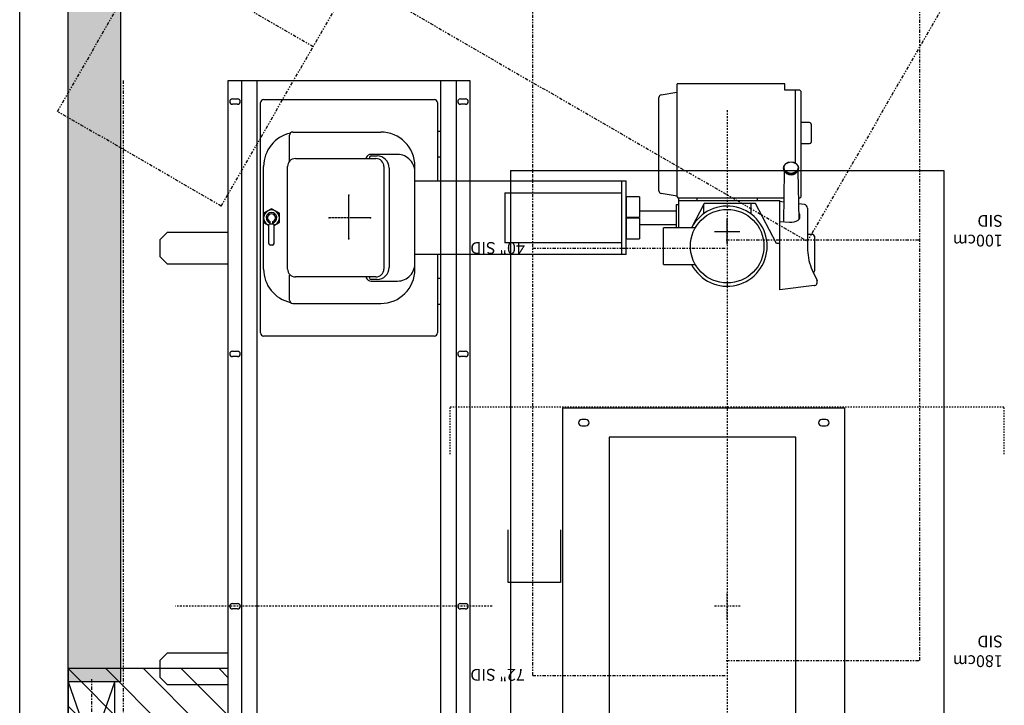
# Model space of a CAD drawing. Units: inches. Extents: x 0 to 827, y 0 to 585.
# Drawn here: x 130 to 204, y 310 to 362 of the extents above; entities that cross this region are included whole.
import ezdxf

# ---------------------------------------------------------------- set-up
doc = ezdxf.new("R2010")
doc.units = ezdxf.units.IN
doc.header["$LTSCALE"] = 5
for name, pattern in [('AXES', [2, 1.25, -0.25, 0.25, -0.25]), ('AXES2', [1.125, 0.75, -0.125, 0.125, -0.125]), ('CACHE', [0.375, 0.25, -0.125]), ('CENTER2', [1.125, 0.75, -0.125, 0.125, -0.125]), ('FANTOME', [2.5, 1.25, -0.25, 0.25, -0.25, 0.25, -0.25])]:
    doc.linetypes.add(name, pattern=pattern)
for name, color, linetype in [('GE-ANCHORAGE_FLOOR', 222, 'Continuous'), ('GE-ARCHITECTURAL_ELEMENTS', 8, 'Continuous'), ('GE-CLEARANCE', 83, 'FANTOME'), ('GE-ELEC_EQUIPMENT', 232, 'Continuous'), ('GE-EQUIPMENT', 140, 'Continuous'), ('GE-EQUIPMENT_INSERTION', 140, 'Continuous'), ('GE-EQUIPMENT_LIGHT', 141, 'Continuous'), ('GE-EQUIPMENT_MOVEMENT', 241, 'CACHE'), ('GE-EQUIPMENT_OUTLINE', 131, 'CACHE'), ('GE-MAIN_AXIS', 83, 'AXES2')]:
    doc.layers.add(name, color=color, linetype=linetype)
doc.layers.add('GE-DESIGNER_WARNING', color=1, linetype='Continuous', plot=False)
doc.styles.add('GE-TEXT', font='calibri.ttf')

# ---------------------------------------------------------------- blocks, each defined once
blk = doc.blocks.new('GE-EUR01898')
at = {"layer": 'GE-CLEARANCE'}
for p, q in [((-500, -510), (-500, -150)), ((-500, -150), (0, -150)), ((-150, -510), (-150, -150)), ((-500, -510), (0, -510)), ((0, -510), (0, -1510)), ((591.82, -1510), (0, -1510))]:
    blk.add_line(p, q, dxfattribs=at)
blk = doc.blocks.new('*U609')
at = {"layer": 'GE-CLEARANCE'}
for p, q in [((-370.5, -2273.8), (-370.5, -481.5)), ((366.5, -2245), (366.5, -481.5)), ((-370.5, -1461), (-2, -1461)), ((-2, -1445), (366.5, -1445)), ((-2, -2245), (366.5, -2245)), ((-370.5, -2273.8), (-2, -2273.8))]:
    blk.add_line(p, q, dxfattribs=at)
at = {"layer": 'GE-DESIGNER_WARNING', "char_height": 22.5, "attachment_point": 1, "rotation": 180, "style": 'GE-TEXT'}
for s, insert in [('100cm SID', (524.5, -1457.8)), ('40" SID', (-385.4, -1471.9)), ('180cm SID', (524.5, -2257.8)), ('72" SID', (-385.4, -2283.7))]:
    blk.add_mtext_dynamic_manual_height_columns(s, width=149.645, gutter_width=22.5, heights=[4.68], dxfattribs=dict(at, insert=insert))
blk = doc.blocks.new('*X52')
at = {"color": 0}
for p, q in [((-6, -6), (6, 6)), ((-6, -3.172), (3.172, 6)), ((-6, -0.343), (0.343, 6)), ((-6, 2.485), (-2.485, 6)), ((-6, 5.314), (-5.314, 6)), ((-3.172, -6), (6, 3.172)), ((-0.343, -6), (6, 0.343)), ((2.485, -6), (6, -2.485)), ((5.314, -6), (6, -5.314))]:
    blk.add_line(p, q, dxfattribs=at)
blk = doc.blocks.new('12X12CJB')
at = {"layer": 'GE-ELEC_EQUIPMENT'}
for p, q in [((6, 6), (-6, 6)), ((-6, 6), (-6, -6)), ((6, -6), (6, 6)), ((-6, -6), (6, -6))]:
    blk.add_line(p, q, dxfattribs=at)
blk.add_blockref('*X52', (0, 0), dxfattribs=at)
blk = doc.blocks.new('*U86')
at = {"layer": 'GE-ELEC_EQUIPMENT'}
blk.add_blockref('12X12CJB', (0, 6), dxfattribs=at)
blk = doc.blocks.new('*U66')
at = {"color": 83, "linetype": 'AXES'}
for p, q in [((127, -5), (127, 93.9)), ((259, 44.45), (-5, 44.45))]:
    blk.add_line(p, q, dxfattribs=at)
for p, q in [((0, 88.9), (254, 0)), ((254, 88.9), (0, 0))]:
    blk.add_line(p, q)
blk.add_lwpolyline([(0, 0), (254, 0), (254, 88.9), (0, 88.9)], close=True)
blk = doc.blocks.new('*U177')
at = {"layer": 'GE-ELEC_EQUIPMENT'}
h = blk.add_hatch(dxfattribs=at)
h.set_pattern_fill('DOTS', color=256, scale=12)
h.set_pattern_definition([(0, (3472.255, 17081.322), (9.525, 19.05), [0, -19.05])])
h.paths.add_polyline_path([(-168, -100), (2018, -100), (2018, 0), (-168, 0)])
blk.add_lwpolyline([(-168, 0), (2018, 0), (2018, -100), (-168, -100)], close=True, dxfattribs=at)
blk = doc.blocks.new('*U608')
at = {"layer": 'GE-ANCHORAGE_FLOOR'}
for p, q in [((647.5, 313.5), (-647.5, 313.5)), ((647.5, 313.5), (-647.5, 313.5)), ((647.5, -223.7), (647.5, 313.5)), ((647.5, -223.7), (647.5, 313.5)), ((614, 277), (614, 269)), ((626, 269), (626, 277)), ((592.5, 224.5), (-592.5, 224.5)), ((592.5, 224.5), (-592.5, 224.5)), ((592.5, -130.7), (592.5, 224.5)), ((592.5, -130.7), (592.5, 224.5)), ((-592.5, -130.7), (592.5, -130.7)), ((-592.5, -130.7), (592.5, -130.7)), ((614, -180), (614, -188)), ((626, -188), (626, -180)), ((-647.5, -223.7), (647.5, -223.7))]:
    blk.add_line(p, q, dxfattribs=at)
for centre, start, end in [((620, 277), 0, 180), ((620, 269), 180, 0), ((620, -180), 0, 180), ((620, -188), 180, 0)]:
    blk.add_arc(centre, 6, start, end, dxfattribs=at)
at = {"layer": 'GE-DESIGNER_WARNING'}
for p, q in [((316, 317), (316, 417)), ((316, 417), (416, 417)), ((416, 417), (416, 417)), ((416, 317), (316, 317))]:
    blk.add_line(p, q, dxfattribs=at)
at = {"layer": 'GE-EQUIPMENT'}
for p, q in [((1100.1, 412.5), (-1099.9, 412.5)), ((1100.1, 412.5), (1100.1, -412.5)), ((1099.9, -412.5), (-1099.9, -412.5))]:
    blk.add_line(p, q, dxfattribs=at)
at = {"layer": 'GE-EQUIPMENT_MOVEMENT'}
for p, q in [((560.4, 527.4), (650.1, 527.4)), ((650.1, 527.4), (650.1, -527.6)), ((560.4, -527.6), (650.1, -527.6))]:
    blk.add_line(p, q, dxfattribs=at)
at = {"layer": 'GE-EQUIPMENT_OUTLINE'}
for p, q in [((1100.1, 412.5), (-1099.9, 412.5)), ((1100.1, 412.5), (1100.1, -412.5)), ((1099.9, -412.5), (-1099.9, -412.5))]:
    blk.add_line(p, q, dxfattribs=at)
at = {"layer": 'GE-MAIN_AXIS'}
blk.add_line((1214.7, 0), (-1214.7, 0), dxfattribs=at)
blk = doc.blocks.new('dynstan')
at = {"layer": 'GE-DESIGNER_WARNING', "linetype": 'CENTER2'}
for p, q in [((0, -25), (0, 25)), ((-25, 0), (25, 0))]:
    blk.add_line(p, q, dxfattribs=at)
at = {"layer": 'GE-EQUIPMENT'}
for p, q in [((514, 557.5), (514, 882.5)), ((520, 888.5), (958, 888.5)), ((641.5, 882.5), (836.5, 882.5)), ((964, 882.5), (964, 557.5)), ((687, 865.5), (687, 869.5)), ((690, 872.5), (726, 872.5)), ((690, 862.5), (726, 862.5)), ((727, 876.5), (727, 876.7)), ((727, 863.5), (727, 871.5)), ((727, 870), (731.9, 870)), ((727, 865), (731.9, 865)), ((727, 858.3), (727, 858.5)), ((576, 827), (576, 659.5)), ((582, 833), (630.1, 833)), ((641.5, 837), (836.5, 837)), ((846.6, 833), (896, 833)), ((902, 827), (902, 659.5)), ((626.5, 668.6), (626.5, 822)), ((851.5, 822), (851.5, 668.6)), ((618.5, 678), (618.5, 627.5)), ((621.5, 666.5), (621.5, 678)), ((626.5, 687), (624.5, 687)), ((626.5, 681), (624.5, 681)), ((853.5, 687), (851.5, 687)), ((853.5, 681), (851.5, 681)), ((856.5, 678), (856.5, 666.5)), ((859.5, 627.5), (859.5, 678)), ((836.5, 653.6), (641.5, 653.6)), ((833.5, 643.5), (644.5, 643.5)), ((641, 594.5), (837, 594.5)), ((669, 192), (669, 594.5)), ((809, 594.5), (809, 192)), ((669, 551.5), (520, 551.5)), ((574, 545.5), (574, 551.5)), ((624, 551.5), (624, 545.5)), ((958, 551.5), (809, 551.5)), ((854, 545.5), (854, 551.5)), ((904, 551.5), (904, 545.5)), ((786.5, 423.4), (691.5, 423.4)), ((691.5, 201.5), (691.5, 423.4)), ((786.5, 423.4), (786.5, 201.5)), ((809, 201.5), (669, 201.5)), ((669, 192), (809, 192)), ((779, 192), (699, 192)), ((699, 192), (699, 167)), ((738.2, 167), (738.2, 192)), ((739.7, 167), (739.7, 192)), ((779, 167), (779, 192)), ((738.2, 167), (699, 167)), ((726.5, 167), (726.5, 97)), ((779, 167), (739.7, 167)), ((751.5, 97), (751.5, 167)), ((650, 121), (650, 60.6)), ((650, 121), (685, 121)), ((685, 121), (720, 121)), ((720, 60.7), (720, 121)), ((779.8, 95), (785.3, 125.9)), ((790.2, 130), (967.8, 130)), ((972.7, 125.9), (978, 96)), ((764, 97), (720, 97)), ((764, 97), (764, 92)), ((764, 97), (764, 92)), ((779, 95), (977, 95)), ((977, 95), (994, 95)), ((978, 96), (978, 95)), ((994, -110), (994, 95)), ((720, 92), (772, 92)), ((728.5, 92), (776, 92)), ((772, 92), (772, -100)), ((776, -72), (776, 92)), ((766, 44), (720, 68.2)), ((776, 58), (772, 58)), ((764.1, 45), (746.5, 45)), ((766, -54), (766, 44)), ((713, 23.9), (713, -23.9)), ((689.1, 0), (736.9, 0)), ((690, -94), (766, -54)), ((766, -45), (746.5, -45)), ((772, -58), (776, -58)), ((776, -108), (776, -72)), ((610, -165.5), (602, -100)), ((602, -100), (772, -100)), ((690, -100), (690, -94)), ((732.2, -100), (730.4, -118.9)), ((827.6, -108.6), (731.5, -107.4)), ((768.9, -107.9), (769.9, -100)), ((982, -110), (994, -110)), ((982, -138), (982, -110)), ((842.9, -130), (977, -130)), ((977, -130), (982, -130)), ((827.7, -134.6), (735.9, -136.6)), ((764.1, -146.9), (765.5, -135.9)), ((776, -138), (776, -135.7)), ((776, -138), (778, -140)), ((781, -140), (778, -140)), ((977, -140), (781, -140)), ((880, -140), (880, -157)), ((920, -157), (920, -140)), ((980, -140), (977, -140)), ((982, -138), (980, -140)), ((639.3, -162.1), (619.9, -171)), ((640.2, -166), (637.9, -166)), ((703.9, -166), (640.2, -166)), ((681, -153), (677.4, -153.1)), ((757.4, -153), (681, -153)), ((706.9, -163), (706.9, -153)), ((917, -160), (883, -160))]:
    blk.add_line(p, q, dxfattribs=at)
blk.add_lwpolyline([(724.6, 862.5), (730.3, 852.5), (747.7, 852.5), (756.3, 867.5), (747.7, 882.5), (730.3, 882.5), (724.6, 872.5)], dxfattribs=at)
blk.add_circle((685, 0), 70, dxfattribs=at)
for centre, radius, start, end in [((520, 882.5), 6, 90, 180), ((641.5, 817.5), 65, 90, 167.5676), ((739, 867.5), 15, 199.4712, 160.5288), ((836.5, 817.5), 65, 12.4324, 90), ((958, 882.5), 6, 0, 90), ((690, 869.5), 3, 90, 180), ((690, 865.5), 3, 180, 270), ((726, 871.5), 1, 0, 90), ((726, 863.5), 1, 270, 0), ((739, 867.5), 10, 194.4775, 165.5225), ((739, 867.5), 7.5, 199.4712, 160.5288), ((582, 827), 6, 90, 180), ((641.5, 822), 15, 90, 180), ((836.5, 822), 15, 0, 90), ((896, 827), 6, 0, 90), ((627.7, 678.4), 9.2, 110.3083, 182.3116), ((624.5, 678), 3, 90, 180), ((850.3, 678.4), 9.2, 357.6884, 69.6917), ((853.5, 678), 3, 0, 90), ((641, 659.5), 65, 180, 270), ((644.5, 666.5), 23, 180, 270), ((641.5, 668.6), 15, 180, 270), ((833.5, 666.5), 23, 270, 0), ((836.5, 668.6), 15, 270, 0), ((837, 659.5), 65, 270, 0), ((652, 628), 33.5, 180.7787, 274.2004), ((826, 628), 33.5, 265.7996, 359.2213), ((520, 557.5), 6, 180, 270), ((958, 557.5), 6, 270, 0), ((790.2, 125), 5, 90, 169.992), ((967.8, 125), 5, 10.008, 90), ((779, 92), 3, 90, 180), ((685, 0), 76.2, 117.3431, 62.6569), ((835.8, -121.6), 15.3, 111.8196, 248.1804), ((753.5, -121.9), 23.2, 172.6021, 214.6828), ((741.7, -129.4), 9.24, 217.7776, 311.6612), ((757.2, -146), 7, 270, 353), ((616.9, -164.6), 7, 187, 294.6236), ((637.9, -163), 3, 199.6785, 270), ((682.1, -257.6), 104.7, 92.5915, 114.1165), ((703.9, -163), 3, 270, 0), ((883, -157), 3, 180, 270), ((917, -157), 3, 270, 0)]:
    blk.add_arc(centre, radius, start, end, dxfattribs=at)
at = {"layer": 'GE-EQUIPMENT', "extrusion": (0, 0, -1)}
for centre, major_axis, ratio in [((833.7, -121.6), (0, 15), 0.745252), ((834.3, -121.6), (0, 14), 0.734703)]:
    blk.add_ellipse(centre, major_axis=major_axis, ratio=ratio, dxfattribs=at)
at = {"layer": 'GE-EQUIPMENT'}
for p in [(699.8, 720), (782, 720), (739, 679.3)]:
    blk.add_point(p, dxfattribs=at)
at = {"layer": 'GE-EQUIPMENT_MOVEMENT'}
for p, q in [((-838.5, 882.5), (-643.5, 882.5)), ((-793, 865.5), (-793, 869.5)), ((-790, 872.5), (-754, 872.5)), ((-790, 862.5), (-754, 862.5)), ((-753, 876.5), (-753, 876.7)), ((-753, 863.5), (-753, 871.5)), ((-753, 870), (-748.1, 870)), ((-753, 865), (-748.1, 865)), ((-753, 858.3), (-753, 858.5)), ((-904, 827), (-904, 659.5)), ((-898, 833), (-849.9, 833)), ((-838.5, 837), (-643.5, 837)), ((-633.4, 833), (-584, 833)), ((-578, 827), (-578, 659.5)), ((-853.5, 668.6), (-853.5, 822)), ((-628.5, 822), (-628.5, 668.6)), ((-861.5, 678), (-861.5, 627.5)), ((-858.5, 666.5), (-858.5, 678)), ((-853.5, 687), (-855.5, 687)), ((-853.5, 681), (-855.5, 681)), ((-626.5, 687), (-628.5, 687)), ((-626.5, 681), (-628.5, 681)), ((-623.5, 678), (-623.5, 666.5)), ((-620.5, 627.5), (-620.5, 678)), ((-643.5, 653.6), (-838.5, 653.6)), ((-646.5, 643.5), (-835.5, 643.5)), ((-839, 594.5), (-643, 594.5)), ((-811, 192), (-811, 594.5)), ((-671, 594.5), (-671, 192)), ((-788.5, 201.5), (-788.5, 423.4)), ((-693.5, 423.4), (-788.5, 423.4)), ((-693.5, 423.4), (-693.5, 201.5)), ((-671, 201.5), (-811, 201.5)), ((-811, 192), (-671, 192)), ((-701, 192), (-781, 192)), ((-781, 192), (-781, 167)), ((-741.8, 167), (-741.8, 192)), ((-740.3, 167), (-740.3, 192)), ((-701, 167), (-701, 192)), ((-741.8, 167), (-781, 167)), ((-753.5, 167), (-753.5, 97)), ((-701, 167), (-740.3, 167)), ((-728.5, 97), (-728.5, 167)), ((-830, 121), (-830, 60.6)), ((-830, 121), (-795, 121)), ((-795, 121), (-760, 121)), ((-760, 60.7), (-760, 121)), ((-700.2, 95), (-694.7, 125.9)), ((-689.8, 130), (-512.2, 130)), ((-507.3, 125.9), (-502, 96)), ((-716, 97), (-760, 97)), ((-716, 97), (-716, 92)), ((-716, 97), (-716, 92)), ((-701, 95), (-503, 95)), ((-503, 95), (-486, 95)), ((-502, 96), (-502, 95)), ((-486, -110), (-486, 95)), ((-760, 92), (-708, 92)), ((-751.5, 92), (-704, 92)), ((-708, 92), (-708, -100)), ((-704, -72), (-704, 92)), ((-714, 44), (-760, 68.2)), ((-704, 58), (-708, 58)), ((-715.9, 45), (-733.5, 45)), ((-714, -54), (-714, 44)), ((-767, 23.9), (-767, -23.9)), ((-790.9, 0), (-743.1, 0)), ((-790, -94), (-714, -54)), ((-714, -45), (-733.5, -45)), ((-708, -58), (-704, -58)), ((-704, -108), (-704, -72)), ((-870, -165.5), (-878, -100)), ((-878, -100), (-708, -100)), ((-790, -100), (-790, -94)), ((-747.8, -100), (-749.6, -118.9)), ((-652.4, -108.6), (-748.5, -107.4)), ((-711.1, -107.9), (-710.1, -100)), ((-498, -110), (-486, -110)), ((-498, -138), (-498, -110)), ((-637.1, -130), (-503, -130)), ((-503, -130), (-498, -130)), ((-652.3, -134.6), (-744.1, -136.6)), ((-715.9, -146.9), (-714.5, -135.9)), ((-704, -138), (-704, -135.7)), ((-704, -138), (-702, -140)), ((-699, -140), (-702, -140)), ((-503, -140), (-699, -140)), ((-600, -140), (-600, -157)), ((-560, -157), (-560, -140)), ((-500, -140), (-503, -140)), ((-498, -138), (-500, -140)), ((-840.7, -162.1), (-860.1, -171)), ((-839.8, -166), (-842.1, -166)), ((-776.1, -166), (-839.8, -166)), ((-799, -153), (-802.6, -153.1)), ((-722.6, -153), (-799, -153)), ((-773.1, -163), (-773.1, -153)), ((-563, -160), (-597, -160))]:
    blk.add_line(p, q, dxfattribs=at)
blk.add_lwpolyline([(-755.4, 862.5), (-749.7, 852.5), (-732.3, 852.5), (-723.7, 867.5), (-732.3, 882.5), (-749.7, 882.5), (-755.4, 872.5)], dxfattribs=at)
blk.add_circle((-795, 0), 70, dxfattribs=at)
for centre, radius, start, end in [((-838.5, 817.5), 65, 90, 167.5676), ((-741, 867.5), 15, 199.4712, 160.5288), ((-643.5, 817.5), 65, 12.4324, 90), ((-790, 869.5), 3, 90, 180), ((-790, 865.5), 3, 180, 270), ((-754, 871.5), 1, 0, 90), ((-754, 863.5), 1, 270, 0), ((-741, 867.5), 10, 194.4775, 165.5225), ((-741, 867.5), 7.5, 199.4712, 160.5288), ((-898, 827), 6, 90, 180), ((-838.5, 822), 15, 90, 180), ((-643.5, 822), 15, 0, 90), ((-584, 827), 6, 0, 90), ((-852.3, 678.4), 9.2, 110.3083, 182.3116), ((-855.5, 678), 3, 90, 180), ((-629.7, 678.4), 9.2, 357.6884, 69.6917), ((-626.5, 678), 3, 0, 90), ((-839, 659.5), 65, 180, 270), ((-835.5, 666.5), 23, 180, 270), ((-838.5, 668.6), 15, 180, 270), ((-646.5, 666.5), 23, 270, 0), ((-643.5, 668.6), 15, 270, 0), ((-643, 659.5), 65, 270, 0), ((-828, 628), 33.5, 180.7787, 274.2004), ((-654, 628), 33.5, 265.7996, 359.2213), ((-689.8, 125), 5, 90, 169.992), ((-512.2, 125), 5, 10.008, 90), ((-701, 92), 3, 90, 180), ((-795, 0), 76.2, 117.3431, 62.6569), ((-644.2, -121.6), 15.3, 111.8196, 248.1804), ((-726.5, -121.9), 23.2, 172.6021, 214.6828), ((-738.3, -129.4), 9.24, 217.7776, 311.6612), ((-722.8, -146), 7, 270, 353), ((-863.1, -164.6), 7, 187, 294.6236), ((-842.1, -163), 3, 199.6785, 270), ((-797.9, -257.6), 104.7, 92.5915, 114.1165), ((-776.1, -163), 3, 270, 0), ((-597, -157), 3, 180, 270), ((-563, -157), 3, 270, 0)]:
    blk.add_arc(centre, radius, start, end, dxfattribs=at)
at = {"layer": 'GE-EQUIPMENT_MOVEMENT', "extrusion": (0, 0, -1)}
for centre, major_axis, ratio in [((-646.3, -121.6), (0, 15), 0.745252), ((-645.7, -121.6), (0, 14), 0.734703)]:
    blk.add_ellipse(centre, major_axis=major_axis, ratio=ratio, dxfattribs=at)
at = {"layer": 'GE-MAIN_AXIS'}
for p, q in [((-741, 679.3), (-741, 757.7)), ((739, 679.3), (739, 757.7)), ((-780.2, 720), (-698, 720)), ((699.8, 720), (782, 720))]:
    blk.add_line(p, q, dxfattribs=at)
blk.add_point((739, 757.7), dxfattribs=at)
blk = doc.blocks.new('*U614')
at = {"layer": 'GE-ANCHORAGE_FLOOR'}
for p, q in [((-1000, 950), (1000, 950)), ((-5, 932), (-5, 942)), ((5, 942), (5, 932)), ((475, 932), (475, 942)), ((485, 942), (485, 932)), ((955, 932), (955, 942)), ((965, 942), (965, 932)), ((1000, 950), (1000, 490)), ((1000, 950), (1000, 490)), ((1000, 950), (1000, 490)), ((-1000, 924), (1000, 924)), ((-1000, 894.5), (1000, 894.5)), ((-5, 498), (-5, 508)), ((5, 508), (5, 498)), ((475, 498), (475, 508)), ((485, 508), (485, 498)), ((955, 498), (955, 508)), ((965, 508), (965, 498)), ((1000, 490), (-1000, 490))]:
    blk.add_line(p, q, dxfattribs=at)
for points in [[(-103, 1080), (-134.8, 1080), (-148.9, 1065.9), (-148.9, 950), (-88.9, 950), (-88.9, 1065.9)], [(697, 1080), (665.2, 1080), (651.1, 1065.9), (651.1, 950), (711.1, 950), (711.1, 1065.9)]]:
    blk.add_lwpolyline(points, close=True, dxfattribs=at)
for centre, start, end in [((0, 942), 90, 180), ((0, 942), 0, 90), ((480, 942), 90, 180), ((480, 942), 0, 90), ((960, 942), 90, 180), ((960, 942), 0, 90), ((0, 932), 180, 270), ((0, 932), 270, 0), ((480, 932), 180, 270), ((480, 932), 270, 0), ((960, 932), 180, 270), ((960, 932), 270, 0), ((0, 508), 90, 180), ((0, 508), 0, 90), ((480, 508), 90, 180), ((480, 508), 0, 90), ((960, 508), 90, 180), ((960, 508), 0, 90), ((0, 498), 180, 270), ((0, 498), 270, 0), ((480, 498), 180, 270), ((480, 498), 270, 0), ((960, 498), 180, 270), ((960, 498), 270, 0)]:
    blk.add_arc(centre, 5, start, end, dxfattribs=at)
at = {"layer": 'GE-CLEARANCE'}
blk.add_line((1000, 1150), (-1000, 1150), dxfattribs=at)
at = {"layer": 'GE-DESIGNER_WARNING', "linetype": 'CENTER2'}
for p, q in [((0, -25), (0, 25)), ((-25, 0), (25, 0))]:
    blk.add_line(p, q, dxfattribs=at)
at = {"layer": 'GE-EQUIPMENT_LIGHT'}
for p, q in [((-1000, 950), (1000, 950)), ((1000, 950), (1000, 490)), ((1000, 950), (1000, 490)), ((1000, 950), (1000, 490)), ((-1000, 924), (1000, 924)), ((-1000, 894.5), (1000, 894.5)), ((1000, 545.5), (-1000, 545.5)), ((1000, 516), (-1000, 516)), ((1000, 490), (-1000, 490))]:
    blk.add_line(p, q, dxfattribs=at)
at = {"layer": 'GE-MAIN_AXIS'}
for p, q in [((0, 447.2), (0, 1050)), ((739, 680.8), (739, 759.2)), ((697.9, 720), (780.1, 720))]:
    blk.add_line(p, q, dxfattribs=at)
blk.add_blockref('dynstan', (0, 0))
blk.add_blockref('dynstan', (0, 0))

msp = doc.modelspace()

# ---------------------------------------------------------------- linework, layer by layer
at = {"layer": 'GE-ARCHITECTURAL_ELEMENTS'}
for p, q in [((129.921, 217.173), (129.921, 405.798)), ((133.546, 217.173), (133.546, 402.173))]:
    msp.add_line(p, q, dxfattribs=at)

# ---------------------------------------------------------------- block references
at = {"layer": 'GE-ELEC_EQUIPMENT', "xscale": 0.03937007874015748, "yscale": 0.03937007874015748, "zscale": 0.03937007874015748, "rotation": 90}
for name, p in [('*U177', (133.546, 318.789)), ('*U66', (137.046, 302.173))]:
    msp.add_blockref(name, p, dxfattribs=at)
at = {"layer": 'GE-ELEC_EQUIPMENT', "rotation": 270}
msp.add_blockref('*U86', (133.546, 307.173), dxfattribs=at)
at = {"layer": 'GE-EQUIPMENT_INSERTION'}
for name, p, xscale, yscale, zscale, rotation in [('GE-EUR01898', (137.483, 374.896), 0.03937007874015749, 0.03937007874015749, 0.03937007874015749, 59.99999999999992), ('*U608', (182.947, 307.173), 0.03937007874015748, 0.03937007874015748, 0.03937007874015748, 90), ('*U614', (182.947, 317.838), 0.03937007874015748, 0.03937007874015748, 0.03937007874015748, 90)]:
    msp.add_blockref(name, p, dxfattribs=dict(at, xscale=xscale, yscale=yscale, zscale=zscale, rotation=rotation))
at = {"layer": 'GE-EQUIPMENT_INSERTION', "xscale": 0.03937007874015748, "yscale": 0.03937007874015748, "zscale": 0.03937007874015748}
msp.add_blockref('*U609', (182.958, 402.173), dxfattribs=at)

doc.saveas('drawing.dxf')
